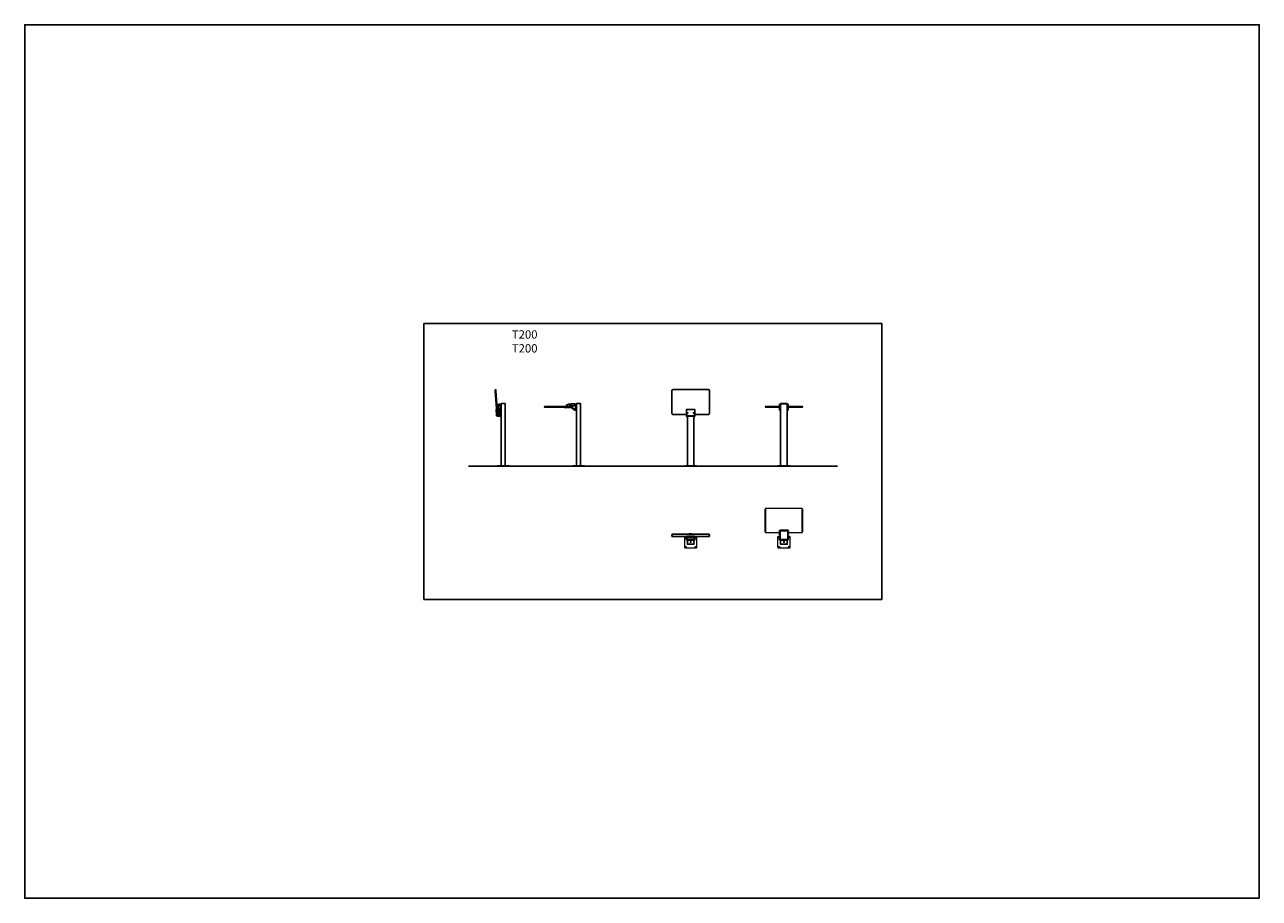
# Model space of a CAD drawing. Units: millimetres. Extents: x -423 to 7747, y -919 to 2186.
# Drawn here: x -423 to 1062, y 1136 to 2186 of the extents above; entities that cross this region are included whole.
import ezdxf

# ---------------------------------------------------------------- set-up
doc = ezdxf.new("R2010")
doc.units = ezdxf.units.MM
doc.layers.add('A4_1-50', color=7, linetype='Continuous')
doc.layers.add('T200', color=7, linetype='Continuous')
doc.layers.add('insertion point', color=4, linetype='Continuous', lineweight=9)
doc.styles.get("Standard").update_dxf_attribs({"font": 'arial.ttf'})

# ---------------------------------------------------------------- blocks, each defined once
blk = doc.blocks.new('section_close')
at = {"layer": 'T200'}
for p, q in [((-7.5, 63.6), (-9.4, 90.5)), ((-8.6, 90.6), (-6.7, 63.6)), ((-3.1, 74.7), (-4.4, 74.7)), ((-3.1, 74.7), (-2.5, 74.7)), ((-3.1, 67.4), (-3.1, 74.7)), ((-2.5, 74.7), (-2.5, 75.2)), ((-2.5, 74.7), (-2.5, 67.4)), ((2.5, 75.2), (2.5, 0.5)), ((-8.3, 68), (-7.8, 68.1)), ((-8.3, 67.5), (-7.9, 62.3)), ((-7.9, 62), (-7.9, 62.1)), ((-7.8, 60.5), (-7.9, 62)), ((-7.4, 62.5), (-7.4, 62.3)), ((-7.4, 62.1), (-7.4, 62.1)), ((-7.3, 62.1), (-7.2, 60.5)), ((-7.2, 60.5), (-7.2, 60.4)), ((-5.6, 65.7), (-6.9, 65.6)), ((-6.9, 60.2), (-4.8, 59.9)), ((-5.7, 64.9), (-5.9, 64.7)), ((-5.9, 64.7), (-5.7, 64.4)), ((-5.4, 64.9), (-5.7, 64.9)), ((-5.7, 64.4), (-5.4, 64.4)), ((-5.5, 61.5), (-5.6, 61.2)), ((-5.6, 61.2), (-5.5, 61)), ((-5.2, 61.5), (-5.5, 61.5)), ((-5.5, 61), (-5.2, 61)), ((-5.4, 73.7), (-5.4, 68.4)), ((-5.3, 64.7), (-5.4, 64.9)), ((-5.4, 64.4), (-5.3, 64.7)), ((-5, 61.2), (-5.2, 61.5)), ((-5.2, 61), (-5, 61.2)), ((-4.5, 73.9), (-4.7, 73.7)), ((-4.7, 73.7), (-4.5, 73.4)), ((-4.5, 68.6), (-4.7, 68.4)), ((-4.7, 68.4), (-4.5, 68.1)), ((-4.3, 73.9), (-4.5, 73.9)), ((-4.5, 73.4), (-4.3, 73.4)), ((-4.3, 68.6), (-4.5, 68.6)), ((-4.5, 68.1), (-4.3, 68.1)), ((-4.5, 67.4), (-4.5, 67.4)), ((-4.2, 67.1), (-4.5, 64.7)), ((-4.4, 67.4), (-3.1, 67.4)), ((-4.1, 73.7), (-4.3, 73.9)), ((-4.3, 73.4), (-4.1, 73.7)), ((-4.1, 68.4), (-4.3, 68.6)), ((-4.3, 68.1), (-4.1, 68.4)), ((-4.1, 63.1), (-3.5, 67.4)), ((-2.5, 67.4), (-3.1, 67.4)), ((-2.5, 0.5), (-2.5, 67.4)), ((-7.2, 0.5), (0, 0.5)), ((-7.2, 0), (0, 0)), ((0, 0.5), (7.2, 0.5)), ((0, 0), (7.2, 0))]:
    blk.add_line(p, q, dxfattribs=at)
at = {"layer": 'T200', "flags": 128}
for points in [[(-9.4, 90.5), (-9.4, 90.7), (-9.4, 90.9), (-9.4, 91.1), (-9.4, 91.3), (-9.4, 91.4), (-9.4, 91.5), (-9.4, 91.6), (-9.4, 91.6)], [(-8.6, 91.7), (-8.6, 91.6), (-8.6, 91.6), (-8.6, 91.5), (-8.6, 91.3), (-8.6, 91.2), (-8.6, 91), (-8.6, 90.8), (-8.6, 90.6)], [(-8.3, 67.5), (-8.3, 67.6), (-8.3, 67.7), (-8.3, 67.8), (-8.3, 67.9), (-8.3, 67.9), (-8.3, 68), (-8.3, 68), (-8.3, 68)], [(-7.9, 62.1), (-7.9, 62.1), (-7.9, 62.1), (-7.9, 62.1), (-7.9, 62.1), (-7.9, 62.2), (-7.9, 62.2), (-7.9, 62.2), (-7.9, 62.3)], [(-7.9, 62), (-7.9, 62), (-7.9, 62.1), (-7.8, 62.1), (-7.7, 62.1), (-7.7, 62.1), (-7.5, 62.1), (-7.4, 62.1), (-7.3, 62.1)], [(-7.2, 60.5), (-7.3, 60.5), (-7.4, 60.5), (-7.5, 60.5), (-7.6, 60.5), (-7.7, 60.5), (-7.8, 60.5), (-7.8, 60.5), (-7.8, 60.5)], [(-7.4, 62.5), (-7.4, 62.5), (-7.5, 62.6), (-7.5, 62.7), (-7.5, 62.8), (-7.5, 63), (-7.5, 63.2), (-7.5, 63.4), (-7.5, 63.6)], [(-7.4, 62.3), (-7.4, 62.3), (-7.4, 62.2), (-7.4, 62.2), (-7.4, 62.2), (-7.4, 62.1), (-7.4, 62.1), (-7.4, 62.1), (-7.4, 62.1)], [(-6.7, 63.6), (-6.7, 63.4), (-6.7, 63.2), (-6.7, 63), (-6.7, 62.9), (-6.7, 62.7), (-6.7, 62.6), (-6.6, 62.6), (-6.6, 62.5)]]:
    blk.add_lwpolyline(points, dxfattribs=at)
at = {"layer": 'T200'}
blk.add_lwpolyline([(-2.5, 75.2), (2.5, 75.2)], dxfattribs=at)
for centre in [(-4.4, 73.7), (-5.6, 64.7), (-5.3, 61.2), (-4.4, 68.4)]:
    blk.add_circle(centre, 0.61, dxfattribs=at)
for centre, radius, start, end in [((-9, 91.6), 0.4, 93.89, 183.89), ((-9, 91.6), 0.4, 3.89, 93.89), ((-4.4, 73.7), 1, 90, 180), ((-7, 62.5), 0.4, 183.89, 273.89), ((-6.9, 60.5), 0.3, 183.89, 262.4007), ((-7, 62.5), 0.4, 273.89, 3.89), ((24.4, 65.4), 31, 163.9151, 179.6142), ((-5.6, 64.7), 1, 17.5937, 93.89), ((-4.4, 68.4), 1, 180, 270), ((-4.6, 60.9), 1, 262.4007, 10.1067), ((-34.2, 55.6), 31, 10.1067, 17.5937), ((-4.5, 67.1), 0.3, 352.59, 82.59)]:
    blk.add_arc(centre, radius, start, end, dxfattribs=at)
for points in [[(-7.2, 0.5), (-7.2, 0)], [(7.2, 0), (7.2, 0.5)]]:
    blk.add_open_spline(points, degree=1, dxfattribs=at)
blk = doc.blocks.new('section_open')
at = {"layer": 'T200'}
for p, q in [((-3.1, 74.7), (-4.4, 74.7)), ((-3.1, 74.7), (-2.5, 74.7)), ((-3.1, 67.4), (-3.1, 74.7)), ((-2.5, 74.7), (-2.5, 74.9)), ((-2.5, 74.7), (-2.5, 67.4)), ((2.5, 74.9), (2.5, 0.5)), ((-40.6, 71.7), (-39.5, 71.7)), ((-39.5, 70.9), (-40.6, 70.9)), ((-39.5, 71.7), (-12.5, 71.7)), ((-12.5, 70.9), (-39.5, 70.9)), ((-17, 70.4), (-17, 70.9)), ((-16.5, 70.4), (-17, 70.4)), ((-16.5, 70.4), (-11.2, 70.4)), ((-14.5, 72.9), (-14.5, 71.7)), ((-13.6, 73.2), (-13.8, 72.9)), ((-13.8, 72.9), (-13.6, 72.7)), ((-13.3, 73.2), (-13.6, 73.2)), ((-13.6, 72.7), (-13.3, 72.7)), ((-13.2, 72.9), (-13.3, 73.2)), ((-13.3, 72.7), (-13.2, 72.9)), ((-12.5, 71.7), (-11.4, 71.7)), ((-11.4, 70.9), (-12.5, 70.9)), ((-11.4, 70.9), (-11.2, 70.9)), ((-11.2, 70.9), (-11, 70.9)), ((-11, 70.4), (-11.2, 70.4)), ((-11, 71), (-9.4, 71)), ((-11, 70.4), (-11, 71)), ((-11, 70.9), (-11, 70.9)), ((-9.4, 70.4), (-11, 70.4)), ((-11, 70.4), (-11, 70.4)), ((-10.2, 73.2), (-10.3, 72.9)), ((-10.3, 72.9), (-10.2, 72.7)), ((-9.9, 73.2), (-10.2, 73.2)), ((-10.2, 72.7), (-9.9, 72.7)), ((-9.7, 72.9), (-9.9, 73.2)), ((-9.9, 72.7), (-9.7, 72.9)), ((-9.4, 71), (-9.4, 71)), ((-9.4, 71), (-9.4, 70.4)), ((-9.3, 71), (-5, 67.6)), ((-9.1, 71.2), (-8.6, 73.4)), ((-7.8, 72.5), (-8.7, 73.2)), ((-8.2, 72.8), (-8.7, 73.1)), ((-5.6, 68.9), (-7.6, 70.5)), ((-5.4, 72.6), (-7.5, 72.4)), ((-4.3, 72.7), (-5.4, 72.6)), ((-5.2, 69), (-5.2, 69)), ((-4.5, 73.9), (-4.7, 73.7)), ((-4.7, 73.7), (-4.5, 73.4)), ((-4.5, 68.6), (-4.7, 68.4)), ((-4.7, 68.4), (-4.5, 68.1)), ((-4.3, 73.9), (-4.5, 73.9)), ((-4.5, 73.4), (-4.3, 73.4)), ((-4.3, 68.6), (-4.5, 68.6)), ((-4.5, 68.1), (-4.3, 68.1)), ((-4.4, 67.4), (-3.1, 67.4)), ((-4.1, 73.7), (-4.3, 73.9)), ((-4.3, 73.4), (-4.1, 73.7)), ((-4.1, 68.4), (-4.3, 68.6)), ((-4.3, 68.1), (-4.1, 68.4)), ((-2.5, 67.4), (-3.1, 67.4)), ((-2.5, 0.5), (-2.5, 67.4)), ((-7.2, 0.5), (0, 0.5)), ((-7.2, 0), (0, 0)), ((0, 0.5), (7.2, 0.5)), ((0, 0), (7.2, 0))]:
    blk.add_line(p, q, dxfattribs=at)
blk.add_lwpolyline([(-2.5, 74.9), (-2.5, 75.2), (2.5, 75.2), (2.5, 74.9)], dxfattribs=at)
for centre in [(-4.4, 73.7), (-13.5, 72.9), (-10, 72.9), (-4.4, 68.4)]:
    blk.add_circle(centre, 0.61, dxfattribs=at)
for centre, radius, start, end in [((-6.4, 43.8), 31, 96.2167, 103.7037), ((-9.6, 73.6), 1, 348.5107, 96.2167), ((-6.4, 43.8), 31, 86.2372, 95.8213), ((-4.4, 73.7), 1, 274.83, 86.0951), ((-40.6, 71.3), 0.4, 90, 180), ((-40.6, 71.3), 0.4, 180, 270), ((-13.5, 72.9), 1, 103.7037, 180), ((-11.4, 71.3), 0.4, 0, 90), ((-11.4, 71.3), 0.4, 270, 0), ((-9.4, 71.3), 0.3, 270, 348.5107), ((-8.9, 72), 1, 340.259, 51.06), ((-7, 71.3), 1, 160.259, 231.06), ((-7.5, 72.9), 0.5, 233.1913, 274.83), ((-5.4, 69.2), 0.3, 231.06, 277.0468), ((-5.4, 69.2), 0.3, 277.0468, 321.06), ((-4.4, 68.4), 1, 231.06, 141.06)]:
    blk.add_arc(centre, radius, start, end, dxfattribs=at)
for points in [[(-7.2, 0.5), (-7.2, 0)], [(7.2, 0), (7.2, 0.5)]]:
    blk.add_open_spline(points, degree=1, dxfattribs=at)
blk = doc.blocks.new('front_close')
at = {"layer": 'T200'}
for p, q in [((-22.5, 90.5), (-22.5, 63.6)), ((21, 92), (-21, 92)), ((-21, 92), (-21, 92)), ((21, 92), (21, 92)), ((22.5, 63.6), (22.5, 90.5)), ((-5.2, 67.5), (-5.2, 67.6)), ((-5.2, 67.5), (-5.2, 62.3)), ((-5.2, 62.1), (-5.2, 60.5)), ((-5.2, 62.1), (-5.2, 62.1)), ((-5.2, 60.5), (-5.2, 60.4)), ((-5.2, 60.4), (-5.2, 60.2)), ((-5.2, 60.2), (-5.2, 59.9)), ((-5.2, 59.9), (-5.2, 59.9)), ((-4.7, 62.1), (-5.1, 62.1)), ((4.7, 68.1), (-4.8, 68.1)), ((-4.7, 62), (-4.7, 62.1)), ((-4.7, 60.5), (-4.7, 62)), ((4.7, 60.5), (-4.7, 60.5)), ((-4.7, 60.5), (-4.7, 60.2)), ((-4.8, 60.4), (-4.8, 60.4)), ((-4.8, 60.4), (-4.8, 60.2)), ((-4.8, 60.2), (-4.8, 59.9)), ((-4.8, 59.9), (-4.8, 59.9)), ((-4.1, 60.2), (-4.1, 60.5)), ((-4, 0.5), (-4, 60.2)), ((4, 60.2), (4, 0.5)), ((4.7, 62.1), (5.1, 62.1)), ((4.7, 62), (4.7, 62.1)), ((4.7, 60.5), (4.7, 62)), ((4.7, 60.2), (4.7, 60.5)), ((4.7, 60.3), (4.7, 60.2)), ((4.7, 60.2), (4.7, 59.9)), ((4.7, 59.9), (4.7, 59.9)), ((5.2, 67.6), (5.2, 67.5)), ((5.2, 67.5), (5.2, 62.3)), ((5.2, 62.1), (5.2, 60.5)), ((5.2, 62.1), (5.2, 62.1)), ((5.2, 60.5), (5.2, 60.4)), ((5.2, 60.4), (5.2, 60.2)), ((5.2, 60.2), (5.2, 59.9)), ((5.2, 59.9), (5.2, 59.9)), ((-7.2, 0.5), (7.2, 0.5)), ((-7.2, 0), (7.2, 0))]:
    blk.add_line(p, q, dxfattribs=at)
for centre in [(-3.5, 64), (3.5, 64)]:
    blk.add_circle(centre, 0.21, dxfattribs=at)
for centre, radius, start, end in [((-21, 90.5), 1.5, 89.9342, 179.9338), ((21, 90.5), 1.5, 0.0662, 90.0658), ((-21, 63.6), 1.5, 180.066, 270.0663), ((-4.8, 67.6), 0.499, 89.9342, 179.9338), ((-5.1, 62.3), 0.2, 180.0648, 270.0675), ((-4.8, 62.7), 2.25, 258.4276, 273.8104), ((4.7, 67.6), 0.499, 0.0662, 90.0658), ((4.8, 62.7), 2.25, 266.1896, 281.5724), ((5.1, 62.3), 0.2, 269.9325, 359.9352), ((21, 63.6), 1.5, 269.9337, 359.934)]:
    blk.add_arc(centre, radius, start, end, dxfattribs=at)
for points in [[(21, 92), (-21, 92)], [(-21, 62.1), (-5.2, 62.1)], [(-5.2, 59.9), (-4.8, 59.9)], [(-4.8, 60.3), (-4.7, 60.3)], [(-4.1, 60.2), (4.1, 60.2)], [(4.7, 60.3), (4.7, 60.3)], [(4.7, 59.9), (5.2, 59.9)], [(5.2, 62.1), (21, 62.1)], [(-7.2, 0.5), (-7.2, 0)], [(7.2, 0), (7.2, 0.5)]]:
    blk.add_open_spline(points, degree=1, dxfattribs=at)
for points, knots in [([(-4.7, 60.2), (-4.6, 60.2), (-4.1, 60.2)], [-0.05, -0.05, 0, 1, 1]), ([(4.1, 60.2), (4.6, 60.2), (4.7, 60.2)], [0, 0, 1, 1.05, 1.05])]:
    blk.add_open_spline(points, degree=1, knots=knots, dxfattribs=at)
blk = doc.blocks.new('front_open')
at = {"layer": 'T200'}
for p, q in [((-5.2, 67.4), (-5.2, 74.7)), ((-4.7, 74.7), (-4.7, 67.4)), ((-4, 0.5), (-4, 74.9)), ((4, 74.9), (4, 0.5)), ((4.7, 67.4), (4.7, 74.7)), ((5.2, 74.7), (5.2, 67.4)), ((-22.1, 71.7), (-21, 71.7)), ((-21, 70.9), (-22.1, 70.9)), ((-21, 71.7), (-5.2, 71.7)), ((-5.2, 70.9), (-21, 70.9)), ((-4.7, 67.4), (-5.2, 67.4)), ((-4, 67.4), (-4.7, 67.4)), ((4.7, 67.4), (4, 67.4)), ((5.2, 67.4), (4.7, 67.4)), ((5.2, 71.7), (21, 71.7)), ((21, 70.9), (5.2, 70.9)), ((21, 71.7), (22.1, 71.7)), ((22.1, 70.9), (21, 70.9)), ((-7.2, 0.5), (7.2, 0.5)), ((-7.2, 0), (7.2, 0))]:
    blk.add_line(p, q, dxfattribs=at)
for points in [[(-5.2, 74.7), (-4, 74.7)], [(5.2, 74.7), (4, 74.7)]]:
    blk.add_lwpolyline(points, dxfattribs=at)
blk.add_lwpolyline([(-4, 74.9), (4, 74.9), (4, 75.2), (-4, 75.2)], close=True, dxfattribs=at)
for centre, start, end in [((-22.1, 71.3), 90, 180), ((-22.1, 71.3), 180, 270), ((22.1, 71.3), 0, 90), ((22.1, 71.3), 270, 0)]:
    blk.add_arc(centre, 0.4, start, end, dxfattribs=at)
for points in [[(-7.2, 0.5), (-7.2, 0)], [(7.2, 0), (7.2, 0.5)]]:
    blk.add_open_spline(points, degree=1, dxfattribs=at)
blk = doc.blocks.new('top_close')
at = {"color": 7, "linetype": 'Continuous', "lineweight": 15}
for p, q in [((-22.5, 7.1), (-22.5, 9)), ((-22.1, 8.6), (-22.1, 6.7)), ((-21, 9.1), (-21, 9.4)), ((-21, 8.6), (-21, 9.1)), ((-21, 9.1), (21, 9.1)), ((21, 8.6), (-21, 8.6)), ((-21, 6.6), (-21, 6.6)), ((-21, 6.6), (-4.7, 6.6)), ((-5.4, 5.6), (-5.4, 6.2)), ((-5.4, 5), (-5.4, 5.6)), ((-5.4, 5.6), (-5.2, 5.6)), ((-5.2, 5.6), (-5.4, 5.6)), ((-5.4, 5.6), (-5.4, 5.6)), ((-5.4, 4.5), (-5.4, 5)), ((-5.2, 6.5), (-5.2, 6.6)), ((-5.2, 6.5), (-5.2, 6.6)), ((-4.7, 6.5), (-5.2, 6.5)), ((-5.2, 5.6), (-5.2, 6.5)), ((-5.2, 5.6), (-4.7, 5.6)), ((-5.2, 5.4), (-5.2, 5.6)), ((-5.2, 4.5), (-5.2, 5.4)), ((-5.2, 5.4), (-4.7, 5.4)), ((-5.2, 5.4), (-4.7, 5.4)), ((-4.7, 6.6), (-4.7, 6.5)), ((-4.7, 6.6), (-4.7, 6.5)), ((-4.7, 6.6), (4.7, 6.6)), ((-4.7, 5.6), (-4.7, 6.5)), ((-4.7, 6.5), (-4.7, 5.9)), ((-4.7, 5.9), (-4.7, 5.9)), ((-4.7, 5.6), (-4.7, 5.9)), ((-4.7, 5.4), (-4.7, 5.6)), ((-4.7, 5.6), (-4.7, 5.6)), ((-4.7, 5.3), (-4.7, 5.6)), ((-4.7, 5.6), (-4.7, 5.6)), ((-4.7, 5.4), (-4.7, 4.5)), ((-4.7, 5.3), (-4.7, 4.7)), ((-4.7, 5.3), (-4.7, 4.7)), ((-4.7, 4.7), (-4.7, 4.7)), ((-4.7, 4.5), (-4.7, 4.7)), ((-4.7, 4.7), (-4.7, 4.7)), ((-4.7, 3), (-4.7, 4.7)), ((-4.6, 3), (-4.6, 6.6)), ((-4.6, 5.3), (-4.6, 6.5)), ((-4.6, 5.4), (-4.6, 5.9)), ((-4.6, 4.5), (-4.6, 5.3)), ((-4.5, 6.6), (-4.5, 5.4)), ((-4.5, 6.6), (-4.5, 3)), ((-4.5, 5.4), (4.5, 5.4)), ((-4.5, 5.4), (-4.5, 4.5)), ((4.5, 5.4), (4.5, 6.6)), ((4.5, 3), (4.5, 6.6)), ((4.5, 4.5), (4.5, 5.4)), ((4.6, 6.6), (4.6, 3)), ((4.6, 6.5), (4.6, 5.3)), ((4.6, 5.9), (4.6, 5.4)), ((4.6, 5.3), (4.6, 4.5)), ((4.7, 6.5), (4.7, 6.6)), ((4.7, 6.6), (21, 6.6)), ((5.2, 6.5), (4.7, 6.5)), ((4.7, 5.6), (4.7, 6.5)), ((4.6, 5.9), (4.6, 6.5)), ((4.6, 5.9), (4.7, 5.9)), ((4.6, 5.9), (4.6, 5.6)), ((5.2, 5.6), (4.7, 5.6)), ((4.7, 5.4), (4.7, 5.6)), ((4.6, 5.6), (4.6, 5.3)), ((4.7, 5.6), (4.6, 5.6)), ((4.6, 5.6), (4.7, 5.6)), ((4.7, 4.5), (4.7, 5.4)), ((4.7, 5.4), (5.2, 5.4)), ((4.7, 5.4), (5.2, 5.4)), ((4.6, 4.7), (4.6, 5.3)), ((4.6, 4.7), (4.6, 5.3)), ((4.6, 4.7), (4.7, 4.7)), ((4.6, 4.7), (4.6, 4.5)), ((4.6, 4.7), (4.7, 4.7)), ((4.6, 4.7), (4.6, 3)), ((5.2, 6.6), (5.2, 6.5)), ((5.2, 5.6), (5.2, 6.5)), ((5.2, 5.4), (5.2, 5.6)), ((5.4, 5.6), (5.2, 5.6)), ((5.2, 5.6), (5.4, 5.6)), ((5.2, 5.4), (5.2, 4.5)), ((5.4, 6.2), (5.4, 5.6)), ((5.4, 5.6), (5.4, 5)), ((5.4, 5.6), (5.4, 5.6)), ((5.4, 5), (5.4, 4.5)), ((21, 9.1), (21, 9.4)), ((21, 8.6), (21, 9.1)), ((21, 6.6), (21, 6.6)), ((22.1, 6.7), (22.1, 8.6)), ((22.5, 9), (22.5, 7.1))]:
    blk.add_line(p, q, dxfattribs=at)
at = {"color": 7, "linetype": 'Continuous', "lineweight": 15, "flags": 128}
for points in [[(-22.5, 9), (-22.5, 9), (-22.4, 9), (-22.3, 9), (-22.2, 9), (-22.1, 9), (-21.9, 9), (-21.7, 9), (-21.5, 9), (-21.2, 9.1), (-21, 9.1)], [(-21, 8.6), (-21.2, 8.6), (-21.4, 8.6), (-21.6, 8.6), (-21.8, 8.6), (-21.9, 8.6), (-22, 8.6), (-22.1, 8.6), (-22.1, 8.6)], [(-22.1, 6.7), (-22.1, 6.7), (-22, 6.7), (-21.9, 6.7), (-21.8, 6.7), (-21.6, 6.7), (-21.4, 6.7), (-21.2, 6.6), (-21, 6.6)], [(5.2, 5.7), (5.2, 5.5), (5.2, 5.4)], [(21, 9.1), (21.2, 9.1), (21.5, 9), (21.7, 9), (21.9, 9), (22.1, 9), (22.2, 9), (22.3, 9), (22.4, 9), (22.5, 9), (22.5, 9)], [(22.1, 8.6), (22.1, 8.6), (22, 8.6), (21.9, 8.6), (21.8, 8.6), (21.6, 8.6), (21.4, 8.6), (21.2, 8.6), (21, 8.6)], [(21, 6.6), (21.2, 6.6), (21.4, 6.7), (21.6, 6.7), (21.8, 6.7), (21.9, 6.7), (22, 6.7), (22.1, 6.7), (22.1, 6.7)]]:
    blk.add_lwpolyline(points, dxfattribs=at)
at = {"color": 7, "linetype": 'Continuous', "lineweight": 15}
blk.add_lwpolyline([(7, 6.6, -0.128756), (7.2, 6.2), (7.2, -6.2, -0.414214), (6.2, -7.2), (-6.2, -7.2, -0.414214), (-7.2, -6.2), (-7.2, 6.2, -0.128987), (-7, 6.6, -0.128987)], format="xyb", dxfattribs=at)
for points in [[(5.2, 5.4), (5.2, 3.1, -0.414214), (4.6, 2.5), (-4.7, 2.5, -0.414214), (-5.2, 3.1), (-5.2, 5.4)], [(4.7, 5.4), (4.7, 3.1, -0.414214), (4.6, 3), (-4.7, 3, -0.414214), (-4.7, 3.1), (-4.7, 5.4)]]:
    blk.add_lwpolyline(points, format="xyb")
blk.add_lwpolyline([(-4, 0.2), (-4, 2.5), (4, 2.5), (4, 0.2)])
blk.add_lwpolyline([(4, 2.5), (4, -2.5), (-4, -2.5), (-4, 2.5)], close=True)
for centre in [(-5.7, -5.7), (5.7, -5.7)]:
    blk.add_circle(centre, 0.5, dxfattribs=at)
for centre, radius, start, end in [((-22.1, 9), 0.4, 180.0659, 270.0662), ((-22.1, 7.1), 0.4, 180.0661, 270.066), ((-5.7, 5.7), 0.5, 52.1419, 180), ((-5.7, 5.7), 0.5, 180, 307.8581), ((-4.5, 6.5), 0.1, 90, 180), ((-4.5, 5.3), 0.0981, 88.8793, 178.8331), ((0, 0), 10, 70.5236, 109.4764), ((4.5, 6.5), 0.1, 0, 90), ((4.5, 5.3), 0.0981, 1.1669, 91.1207), ((5.7, 5.7), 0.5, 232.1419, 127.8581), ((22.1, 9), 0.4, 269.9338, 359.9341), ((22.1, 7.1), 0.4, 269.934, 359.9339)]:
    blk.add_arc(centre, radius, start, end, dxfattribs=at)
for points, knots in [([(-21, 9.4), (-21, 9.4), (-21.1, 9.4), (-21.3, 9.4), (-21.5, 9.4), (-21.6, 9.4), (-21.8, 9.4), (-21.9, 9.4), (-22.1, 9.4), (-22.1, 9.4), (-22.2, 9.3), (-22.3, 9.3), (-22.3, 9.3), (-22.4, 9.2), (-22.5, 9.1), (-22.5, 9), (-22.5, 9), (-22.5, 9)], [0, 0, 0, 0, 0.046302, 0.134612, 0.223135, 0.31203, 0.40167, 0.492798, 0.587335, 0.69286, 0.739527, 0.779277, 0.819572, 0.863095, 0.910026, 0.959346, 1, 1, 1, 1]), ([(-22.5, 7.1), (-22.5, 7.1), (-22.5, 7), (-22.5, 6.9), (-22.4, 6.9), (-22.3, 6.8), (-22.3, 6.8), (-22.2, 6.7), (-22.2, 6.7), (-22.1, 6.7), (-22, 6.7), (-21.9, 6.7), (-21.8, 6.7), (-21.6, 6.7), (-21.6, 6.7), (-21.5, 6.7)], [0, 0, 0, 0, 0.069342, 0.132146, 0.188806, 0.241016, 0.290003, 0.338676, 0.392887, 0.462992, 0.577387, 0.701776, 0.819828, 0.943979, 1, 1, 1, 1]), ([(-21.5, 6.7), (-21.5, 6.7), (-21.4, 6.7), (-21.3, 6.6), (-21.1, 6.6), (-21, 6.6), (-21, 6.6)], [0, 0, 0, 0, 0.188392, 0.535034, 0.879881, 1, 1, 1, 1]), ([(22.5, 9), (22.5, 9), (22.5, 9.1), (22.5, 9.2), (22.4, 9.2), (22.3, 9.3), (22.3, 9.3), (22.2, 9.3), (22.2, 9.4), (22.1, 9.4), (22, 9.4), (21.9, 9.4), (21.8, 9.4), (21.6, 9.4), (21.4, 9.4), (21.3, 9.4), (21.1, 9.4), (21, 9.4), (21, 9.4)], [0, 0, 0, 0, 0.051538, 0.098217, 0.140329, 0.179134, 0.215544, 0.251718, 0.29201, 0.344116, 0.429139, 0.521593, 0.609332, 0.701608, 0.791615, 0.880617, 0.969159, 1, 1, 1, 1]), ([(21, 6.6), (21, 6.6), (21.1, 6.6), (21.3, 6.6), (21.5, 6.7), (21.6, 6.7), (21.8, 6.7), (21.9, 6.7), (22.1, 6.7), (22.1, 6.7), (22.2, 6.7), (22.3, 6.8), (22.3, 6.8), (22.4, 6.9), (22.5, 6.9), (22.5, 7), (22.5, 7.1), (22.5, 7.1)], [0, 0, 0, 0, 0.046302, 0.134612, 0.223135, 0.31203, 0.40167, 0.492799, 0.587335, 0.69286, 0.739526, 0.779276, 0.819573, 0.863094, 0.910026, 0.959345, 1, 1, 1, 1])]:
    blk.add_open_spline(points, degree=3, knots=knots, dxfattribs=at)
for points in [[(21, 9.4), (-21, 9.4)], [(-21, 6.6), (-5.2, 6.6)], [(-5.2, 6.2), (-5.4, 6.2)], [(-5.2, 5), (-5.4, 5)], [(-4.7, 6.6), (4.7, 6.6)], [(-4.7, 6.5), (-4.7, 6.5)], [(-4.6, 6.1), (-4.7, 6.1)], [(-4.7, 5.3), (-4.7, 5.3)], [(-4.7, 5.3), (-4.7, 5.3)], [(-4.7, 5.1), (-4.6, 5.1)], [(-4.6, 4.9), (-4.7, 4.9)], [(-4.6, 4.9), (-4.7, 4.9)], [(-4.6, 4.9), (-4.7, 4.9)], [(-4.6, 4.9), (-4.7, 4.9)], [(4.5, 6.6), (-4.5, 6.6)], [(4.6, 6.1), (4.6, 6.1)], [(4.6, 5.1), (4.6, 5.1)], [(4.6, 4.9), (4.6, 4.9)], [(4.6, 4.9), (4.6, 4.9)], [(4.6, 4.9), (4.6, 4.9)], [(4.6, 4.9), (4.6, 4.9)], [(4.7, 6.5), (4.6, 6.5)], [(4.7, 5.3), (4.6, 5.3)], [(4.7, 5.3), (4.6, 5.3)], [(5.2, 6.6), (21, 6.6)], [(5.4, 6.2), (5.2, 6.2)], [(5.4, 5), (5.2, 5)]]:
    blk.add_open_spline(points, degree=1, dxfattribs=at)
at = {"layer": 'insertion point'}
for p, q in [((1, 0), (-1, 0)), ((0, 1), (0, -1))]:
    blk.add_line(p, q, dxfattribs=at)
blk = doc.blocks.new('top_open')
at = {"color": 7, "linetype": 'Continuous', "lineweight": 15}
for p, q in [((-22.5, 12.5), (-22.5, 39.5)), ((-22.1, 39.5), (-22.5, 39.5)), ((-22.1, 39.5), (-22.1, 12.5)), ((-21, 40.6), (-21, 41)), ((-21, 41), (21, 41)), ((21, 40.6), (-21, 40.6)), ((21, 40.6), (21, 41)), ((22.1, 12.5), (22.1, 39.5)), ((22.5, 39.5), (22.1, 39.5)), ((22.5, 39.5), (22.5, 12.5)), ((-22.1, 12.5), (-22.5, 12.5)), ((-21, 11), (-21, 11.4)), ((-21, 11.4), (-5.2, 11.4)), ((-5.2, 11), (-21, 11)), ((-5.4, 13.5), (-5.4, 14.1)), ((-5.4, 12.9), (-5.4, 13.5)), ((-5.2, 13.5), (-5.4, 13.5)), ((-5.4, 13.5), (-5.2, 13.5)), ((-5.4, 13.5), (-5.4, 13.5)), ((-5.4, 10), (-5.4, 10.6)), ((-5.4, 9.4), (-5.4, 10)), ((-5.2, 10), (-5.4, 10)), ((-5.4, 10), (-5.2, 10)), ((-5.4, 10), (-5.4, 10)), ((-5.2, 14.5), (-4.7, 14.5)), ((-5.2, 13.7), (-5.2, 14.5)), ((-5.2, 13.7), (-4.7, 13.7)), ((-5.2, 9.7), (-5.2, 13.7)), ((-5.2, 9.7), (-4.7, 9.7)), ((-5.2, 8.6), (-5.2, 9.7)), ((-5.2, 5.4), (-4.7, 5.4)), ((-4.7, 13.7), (-4.7, 14.5)), ((-4.7, 14.4), (-4.7, 13.8)), ((-4.7, 13.8), (-4.7, 13.8)), ((-4.7, 13.5), (-4.7, 13.8)), ((-4.7, 9.7), (-4.7, 13.7)), ((-4.7, 13.5), (-4.7, 13.5)), ((-4.7, 13.2), (-4.7, 13.5)), ((-4.7, 13.5), (-4.7, 13.5)), ((-4.7, 13.2), (-4.7, 13.2)), ((-4.7, 13.2), (-4.7, 12.6)), ((-4.7, 11.4), (-4.6, 11.4)), ((-4.6, 11), (-4.7, 11)), ((-4.7, 10.9), (-4.7, 11)), ((-4.7, 10.9), (-4.7, 10.3)), ((-4.7, 10.3), (-4.7, 10.3)), ((-4.7, 10), (-4.7, 10.3)), ((-4.7, 10), (-4.7, 10)), ((-4.7, 10), (-4.7, 10)), ((-4.7, 9.7), (-4.7, 10)), ((-4.7, 8.6), (-4.7, 9.7)), ((-4.7, 9.7), (-4.7, 9.7)), ((-4.7, 9.7), (-4.7, 9.1)), ((-4.7, 9.4), (-4.6, 9.4)), ((-4.6, 8.9), (-4.7, 8.8)), ((-4.7, 5.3), (-4.7, 4.7)), ((-4.7, 4.7), (-4.7, 4.7)), ((-4.7, 3), (-4.7, 4.7)), ((-4.6, 13.7), (-4.6, 14.4)), ((-4.6, 3), (-4.6, 13.7)), ((-4.5, 14.5), (-4.5, 13.7)), ((-4.5, 13.7), (4.5, 13.7)), ((-4.5, 13.7), (-4.5, 3)), ((4.5, 13.7), (4.5, 14.5)), ((4.5, 3), (4.5, 13.7)), ((4.6, 14.4), (4.6, 13.7)), ((4.6, 13.7), (4.6, 3)), ((4.6, 11.4), (4.7, 11.4)), ((4.7, 11), (4.6, 11)), ((4.6, 9.4), (4.6, 9.4)), ((4.7, 8.8), (4.6, 8.9)), ((5.2, 14.5), (4.7, 14.5)), ((4.7, 13.7), (4.7, 14.5)), ((4.6, 13.8), (4.6, 14.4)), ((4.6, 13.8), (4.7, 13.8)), ((4.6, 13.8), (4.6, 13.5)), ((5.2, 13.7), (4.7, 13.7)), ((4.7, 9.7), (4.7, 13.7)), ((4.6, 13.5), (4.7, 13.5)), ((4.7, 13.5), (4.6, 13.5)), ((4.6, 13.5), (4.6, 13.2)), ((4.6, 13.2), (4.7, 13.2)), ((4.6, 12.6), (4.6, 13.2)), ((4.6, 10.9), (4.6, 11)), ((4.6, 10.3), (4.6, 10.9)), ((4.6, 10.3), (4.7, 10.3)), ((4.6, 10.3), (4.6, 10)), ((4.6, 10), (4.7, 10)), ((4.7, 10), (4.6, 10)), ((4.6, 10), (4.6, 9.7)), ((4.7, 8.6), (4.7, 9.7)), ((5.2, 9.7), (4.7, 9.7)), ((4.6, 9.7), (4.7, 9.7)), ((4.6, 9.1), (4.6, 9.7)), ((4.7, 5.4), (5.2, 5.4)), ((4.6, 4.7), (4.6, 5.3)), ((4.6, 4.7), (4.7, 4.7)), ((4.6, 4.7), (4.6, 3)), ((5.2, 13.7), (5.2, 14.5)), ((5.2, 9.7), (5.2, 13.7)), ((5.4, 13.5), (5.2, 13.5)), ((5.2, 13.5), (5.4, 13.5)), ((5.2, 11.4), (21, 11.4)), ((21, 11), (5.2, 11)), ((5.4, 10), (5.2, 10)), ((5.2, 10), (5.4, 10)), ((5.2, 8.6), (5.2, 9.7)), ((5.4, 14.1), (5.4, 13.5)), ((5.4, 13.5), (5.4, 12.9)), ((5.4, 13.5), (5.4, 13.5)), ((5.4, 10.6), (5.4, 10)), ((5.4, 10), (5.4, 9.4)), ((5.4, 10), (5.4, 10)), ((21, 11), (21, 11.4)), ((22.5, 12.5), (22.1, 12.5))]:
    blk.add_line(p, q, dxfattribs=at)
blk.add_lwpolyline([(4.5, 7.2), (6.2, 7.2, -0.414214), (7.2, 6.2), (7.2, -6.2, -0.414214), (6.2, -7.2), (-6.2, -7.2, -0.414214), (-7.2, -6.2), (-7.2, 6.2, -0.414214), (-6.2, 7.2), (-4.5, 7.2)], format="xyb", dxfattribs=at)
for points in [[(5.2, 5.4), (5.2, 3.1, -0.414214), (4.6, 2.5), (-4.7, 2.5, -0.414214), (-5.2, 3.1), (-5.2, 5.4)], [(4.7, 5.4), (4.7, 3.1, -0.414214), (4.6, 3), (-4.7, 3, -0.414214), (-4.7, 3.1), (-4.7, 5.4)]]:
    blk.add_lwpolyline(points, format="xyb")
blk.add_lwpolyline([(4, 2.5), (4, -2.5), (-4, -2.5), (-4, 2.5)], close=True)
at = {"color": 7, "linetype": 'Continuous', "lineweight": 15, "flags": 128}
blk.add_lwpolyline([(5.2, 5.7), (5.2, 5.5), (5.2, 5.4)], dxfattribs=at)
at = {"color": 7, "linetype": 'Continuous', "lineweight": 15}
for centre in [(-5.7, -5.7), (5.7, -5.7)]:
    blk.add_circle(centre, 0.5, dxfattribs=at)
for centre, radius, start, end in [((-21, 39.5), 1.5, 90, 180), ((-21, 39.5), 1.1, 90, 180), ((21, 39.5), 1.5, 0, 90), ((21, 39.5), 1.1, 0, 90), ((-21, 12.5), 1.5, 180, 270), ((-21, 12.5), 1.1, 180, 270), ((-5.7, 5.7), 0.5, 329.0888, 180), ((-5.7, 5.7), 0.5, 180, 324.4599), ((-4.5, 14.4), 0.1, 90, 180), ((-4.5, 13.6), 0.126, 79.2284, 127.1711), ((4.5, 14.4), 0.1, 0, 90), ((4.5, 13.6), 0.126, 52.8289, 100.7716), ((5.7, 5.7), 0.5, 215.5401, 180), ((21, 12.5), 1.5, 270, 0), ((21, 12.5), 1.1, 270, 0)]:
    blk.add_arc(centre, radius, start, end, dxfattribs=at)
for points in [[(-5.2, 14.1), (-5.4, 14.1)], [(-5.4, 12.9), (-5.2, 12.9)], [(-5.2, 10.6), (-5.4, 10.6)], [(-5.4, 9.4), (-5.2, 9.4)], [(-5.2, 8.6), (-4.7, 8.6)], [(-4.7, 14.4), (-4.7, 14.4)], [(-4.6, 14), (-4.7, 14)], [(-4.7, 13), (-4.6, 13)], [(-4.7, 12.6), (-4.7, 12.6)], [(-4.7, 10.9), (-4.7, 10.9)], [(-4.6, 10.5), (-4.7, 10.5)], [(-4.7, 9.5), (-4.6, 9.5)], [(-4.7, 9.1), (-4.7, 9.1)], [(-4.7, 5.3), (-4.7, 5.3)], [(-4.6, 4.9), (-4.7, 4.9)], [(-4.6, 4.9), (-4.7, 4.9)], [(4.5, 14.5), (-4.5, 14.5)], [(4.6, 14), (4.6, 14)], [(4.6, 13), (4.6, 13)], [(4.6, 10.5), (4.6, 10.5)], [(4.6, 9.5), (4.6, 9.5)], [(4.6, 4.9), (4.6, 4.9)], [(4.6, 4.9), (4.6, 4.9)], [(4.7, 14.4), (4.6, 14.4)], [(4.6, 12.6), (4.7, 12.6)], [(4.7, 10.9), (4.6, 10.9)], [(4.6, 9.1), (4.7, 9.1)], [(4.7, 8.6), (5.2, 8.6)], [(4.7, 5.3), (4.6, 5.3)], [(5.4, 14.1), (5.2, 14.1)], [(5.2, 12.9), (5.4, 12.9)], [(5.4, 10.6), (5.2, 10.6)], [(5.2, 9.4), (5.4, 9.4)]]:
    blk.add_open_spline(points, degree=1, dxfattribs=at)
at = {"layer": 'insertion point'}
for p, q in [((1, 0), (-1, 0)), ((0, 1), (0, -1))]:
    blk.add_line(p, q, dxfattribs=at)

msp = doc.modelspace()

# ---------------------------------------------------------------- linework, layer by layer
at = {"color": 251}
msp.add_line((110.5, 1655.2), (554.5, 1655.2), dxfattribs=at)
msp.add_lwpolyline([(57, 1826.5), (608, 1826.5), (608, 1495.1), (57, 1495.1)], close=True)
at = {"layer": 'A4_1-50'}
msp.add_lwpolyline([(1061.9, 1135.8), (1061.9, 2185.8), (-423.1, 2185.8), (-423.1, 1135.8)], close=True, dxfattribs=at)

# ---------------------------------------------------------------- block references
msp.add_blockref('top_open', (490.1, 1563.9))
at = {"layer": 'T200'}
for name, p in [('section_close', (152.3, 1655.2)), ('front_close', (377.9, 1655.2)), ('section_open', (242.9, 1655.2)), ('front_open', (490.1, 1655.2)), ('top_close', (377.9, 1563.9))]:
    msp.add_blockref(name, p, dxfattribs=at)

# ---------------------------------------------------------------- texts
at = {"insert": (162.8, 1818.5), "char_height": 10, "attachment_point": 1}
msp.add_mtext_dynamic_manual_height_columns('\\A1;T200\\P{\\fArial|b0|i1|c0|p34;\\C251;T200}', width=330.619, gutter_width=1, heights=[0], dxfattribs=at)

doc.saveas('drawing.dxf')
